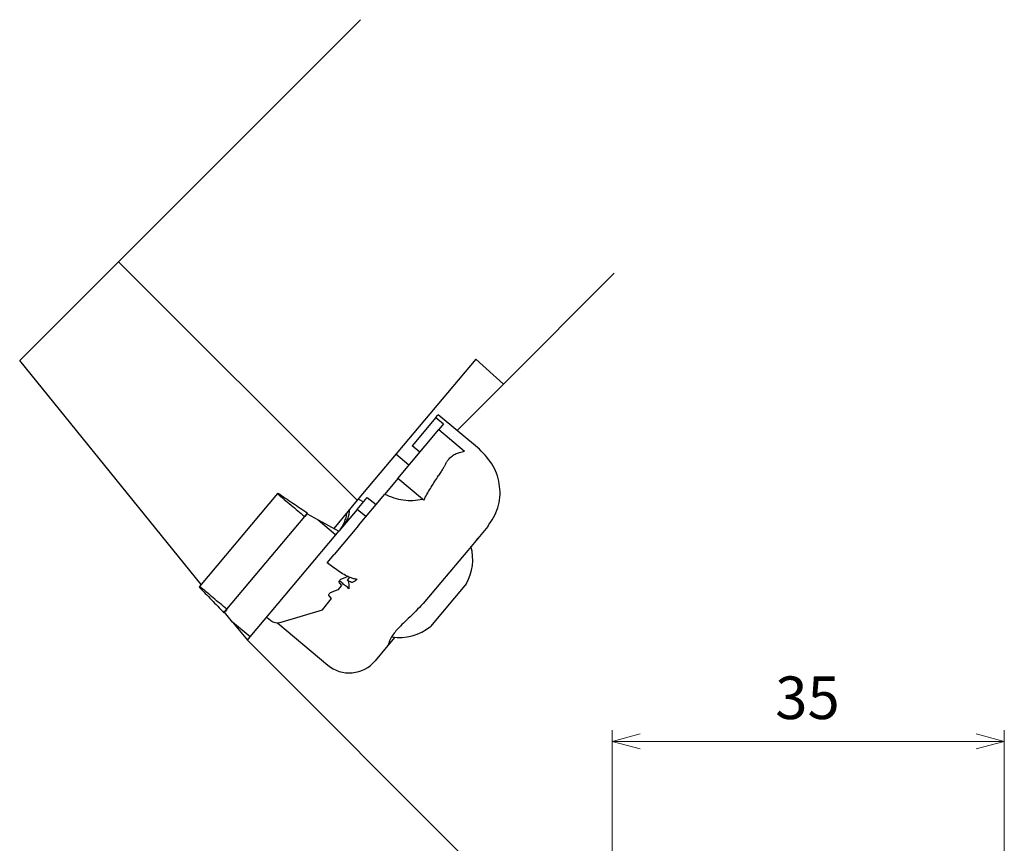
# Model space of a CAD drawing. Units: millimetres. Extents: x -67 to 180, y -105 to 88.
# Drawn here: x -53 to 35, y 14 to 88 of the extents above; entities that cross this region are included whole.
import ezdxf

# ---------------------------------------------------------------- set-up
doc = ezdxf.new("R2010")
doc.units = ezdxf.units.MM
doc.layers.add('AM_0', color=7, linetype='Continuous', lineweight=30)
doc.layers.add('AM_5', color=3, linetype='Continuous', lineweight=13)
doc.styles.get("Standard").update_dxf_attribs({"font": 'ISOCP.SHX', "bigfont": 'EXTFONT.SHX'})
doc.dimstyles.new('AM_JIS$0', dxfattribs={"dimtxt": 3.8, "dimasz": 2.5, "dimexe": 1, "dimexo": 0, "dimgap": 1.5, "dimtad": 3, "dimzin": 1, "dimdsep": 46, "dimtxsty": 'STANDARD', "dimblk": 'OPEN30', "dimcen": 0, "dimclrd": 3, "dimclre": 3, "dimclrt": 2, "dimaunit": 1, "dimadec": 0, "dimazin": 2, "dimtp": 0.1, "dimtm": 0.1, "dimtfac": 0.71, "dimtmove": 0, "dimatfit": 0, "dimldrblk": 'OPEN30', "dimfxl": 1, "dimlwd": 13, "dimlwe": 13, "dimarcsym": 0})

# ---------------------------------------------------------------- blocks, each defined once
blk = doc.blocks.new('_Open30')
at = {"color": 0, "lineweight": -2}
for p, q in [((-1, 0.268), (0, 0)), ((0, 0), (-1, -0.268)), ((0, 0), (-1, 0))]:
    blk.add_line(p, q, dxfattribs=at)
blk = doc.blocks.new('*D8')
at = {"layer": 'AM_5', "color": 3, "lineweight": 13}
for p, q in [((0, 0), (0, 24.522)), ((34.982, 12.5), (34.982, 24.522)), ((2.5, 23.522), (32.482, 23.522))]:
    blk.add_line(p, q, dxfattribs=at)
at = {"layer": 'Defpoints', "color": 0, "lineweight": 13}
for p in [(34.982, 23.522), (34.982, 12.5), (0, 0)]:
    blk.add_point(p, dxfattribs=at)
at = {"layer": 'AM_5', "color": 3, "lineweight": 13, "xscale": 2.5, "yscale": 2.5, "zscale": 2.5, "rotation": 180}
blk.add_blockref('_Open30', (0, 23.522), dxfattribs=at)
at = {"layer": 'AM_5', "color": 3, "lineweight": 13, "xscale": 2.5, "yscale": 2.5, "zscale": 2.5}
blk.add_blockref('_Open30', (34.982, 23.522), dxfattribs=at)
at = {"layer": 'AM_5', "color": 2, "lineweight": 13, "insert": (17.425, 26.922), "char_height": 3.8, "attachment_point": 5}
blk.add_mtext('35', dxfattribs=at)

msp = doc.modelspace()

# ---------------------------------------------------------------- linework, layer by layer
at = {"layer": 'AM_0'}
for p, q in [((-52.847, 57.503), (-22.435, 87.915)), ((-44.025, 66.325), (-22.731, 45.031)), ((-9.704, 55.391), (0.192, 65.288)), ((-36.665, 37.52), (-52.847, 57.503)), ((-12.157, 57.639), (-22.731, 45.031)), ((-9.704, 55.391), (-12.157, 57.639)), ((-13.838, 51.257), (-9.704, 55.391)), ((-15.718, 52.429), (-17.835, 49.905)), ((-15.718, 52.429), (-15.585, 52.589)), ((-15.718, 52.429), (-15.029, 51.851)), ((-15.585, 52.589), (-15.519, 52.667)), ((-11.841, 49.582), (-15.519, 52.667)), ((-15.029, 51.851), (-15.456, 51.342)), ((-19.114, 46.98), (-15.456, 51.342)), ((-15.456, 51.342), (-13.157, 49.414)), ((-17.146, 49.327), (-17.835, 49.905)), ((-18.125, 48.159), (-19.289, 49.135)), ((-19.114, 46.98), (-20.276, 45.595)), ((-16.912, 45.133), (-19.114, 46.98)), ((-29.821, 45.681), (-29.863, 45.63)), ((-29.863, 45.63), (-36.803, 37.355)), ((-22.731, 45.031), (-24.834, 42.523)), ((-22.754, 44.209), (-21.845, 45.293)), ((-22.639, 45.14), (-22.187, 44.885)), ((-22.628, 42.79), (-20.276, 45.595)), ((-21.845, 45.293), (-21.05, 44.672)), ((-16.912, 45.133), (-16.817, 45.05)), ((-16.748, 45.171), (-16.817, 45.05)), ((-22.754, 44.209), (-24.379, 42.271)), ((-21.959, 43.588), (-22.754, 44.209)), ((-34.366, 35.312), (-27.426, 43.587)), ((-27.426, 43.587), (-27.29, 43.749)), ((-27.293, 43.745), (-27.426, 43.587)), ((-27.213, 43.841), (-27.293, 43.745)), ((-27.29, 43.749), (-27.21, 43.845)), ((-27.213, 43.841), (-26.213, 43.287)), ((-27.193, 43.864), (-27.169, 43.893)), ((-26.213, 43.287), (-24.636, 41.965)), ((-26.213, 43.287), (-24.379, 42.271)), ((-22.628, 42.79), (-24.794, 40.208)), ((-24.636, 41.965), (-24.379, 42.271)), ((-11.09, 42.697), (-12.883, 40.56)), ((-32.283, 32.847), (-24.636, 41.965)), ((-11.968, 41.651), (-12.291, 41.266)), ((-12.883, 40.56), (-15.278, 37.704)), ((-25.419, 39.462), (-24.794, 40.208)), ((-24.112, 37.663), (-24.331, 37.847)), ((-23.536, 38.233), (-24.222, 37.956)), ((-23.42, 38.165), (-23.619, 37.928)), ((-36.845, 37.305), (-36.803, 37.355)), ((-24.459, 37.051), (-25.145, 36.774)), ((-24.152, 37.445), (-24.459, 37.051)), ((-24.306, 37.65), (-24.152, 37.445)), ((-15.278, 37.704), (-16.86, 35.817)), ((-12.995, 37.618), (-16.208, 33.787)), ((-25.075, 36.263), (-25.86, 35.257)), ((-25.23, 36.468), (-25.075, 36.263)), ((-34.584, 35.052), (-34.505, 35.147)), ((-34.503, 35.148), (-34.58, 35.057)), ((-34.505, 35.147), (-34.366, 35.312)), ((-34.366, 35.312), (-34.503, 35.148)), ((-25.872, 35.241), (-29.542, 34.118)), ((-25.86, 35.257), (-25.872, 35.241)), ((-34.626, 35.002), (-34.653, 35.036)), ((-34.623, 35.005), (-34.597, 35.036)), ((-33.86, 34.169), (-34.58, 35.057)), ((-30.659, 34.449), (-30.828, 34.582)), ((-30.45, 34.287), (-30.659, 34.449)), ((-32.283, 32.847), (-33.86, 34.169)), ((-33.86, 34.169), (-32.54, 32.54)), ((-29.829, 34.075), (-25.372, 30.337)), ((-32.54, 32.54), (-32.283, 32.847)), ((-19.373, 32.821), (-20.001, 32.073)), ((-19.996, 32.078), (-21.146, 30.707))]:
    msp.add_line(p, q, dxfattribs=at)
for centre, radius, start, end in [((-16.735, 39.74), 4.3, 330.43151, 15.68654), ((-18.949, 37.1), 4.3, 260.70563, 309.5966), ((-23.444, 32.635), 3, 230.01405, 320.01405)]:
    msp.add_arc(centre, radius, start, end, dxfattribs=at)
for points, knots in [([(-14.604, 48.677), (-14.517, 48.769), (-14.338, 48.957), (-13.994, 49.166), (-13.598, 49.327), (-13.308, 49.384), (-13.157, 49.414)], [0, 0, 0, 0, 0.379436, 0.773815, 1.196218, 1.657069, 1.657069, 1.657069, 1.657069]), ([(-11.09, 42.697), (-10.741, 43.234), (-10.04, 44.311), (-9.923, 46.282), (-10.489, 48.176), (-11.39, 49.113), (-11.841, 49.582)], [0, 0, 0, 0, 1.893888, 3.796392, 5.713949, 7.644352, 7.644352, 7.644352, 7.644352]), ([(-14.829, 48.337), (-14.862, 48.275), (-14.939, 48.128), (-15.081, 47.881), (-15.264, 47.576), (-15.405, 47.358), (-15.482, 47.239)], [0, 0, 0, 0, 0.210481, 0.497144, 0.854882, 1.277446, 1.277446, 1.277446, 1.277446]), ([(-14.829, 48.337), (-14.813, 48.367), (-14.781, 48.428), (-14.726, 48.515), (-14.668, 48.598), (-14.626, 48.651), (-14.604, 48.677)], [0, 0, 0, 0, 0.1031608, 0.2054435, 0.3071369, 0.4085328, 0.4085328, 0.4085328, 0.4085328]), ([(-16.748, 45.171), (-16.648, 45.346), (-16.447, 45.696), (-16.134, 46.215), (-15.814, 46.73), (-15.592, 47.069), (-15.482, 47.239)], [0, 0, 0, 0, 0.604388, 1.210196, 1.817289, 2.42553, 2.42553, 2.42553, 2.42553]), ([(-29.821, 45.681), (-29.6, 45.532), (-29.158, 45.234), (-28.495, 44.787), (-27.832, 44.34), (-27.39, 44.042), (-27.169, 43.893)], [0, 0, 0, 0, 0.799379, 1.598758, 2.398137, 3.197516, 3.197516, 3.197516, 3.197516]), ([(-29.863, 45.63), (-29.66, 45.46), (-29.254, 45.119), (-28.645, 44.608), (-28.035, 44.098), (-27.629, 43.757), (-27.426, 43.587)], [0, 0, 0, 0, 0.795, 1.59, 2.385, 3.18, 3.18, 3.18, 3.18]), ([(-20.276, 45.595), (-20.012, 45.473), (-19.485, 45.231), (-18.633, 45.048), (-17.765, 44.994), (-17.196, 45.087), (-16.912, 45.133)], [0, 0, 0, 0, 0.868494, 1.73491, 2.598775, 3.45977, 3.45977, 3.45977, 3.45977]), ([(-24.336, 42.323), (-24.247, 42.439), (-24.069, 42.672), (-23.871, 43.071), (-23.722, 43.494), (-23.672, 43.789), (-23.647, 43.937)], [0, 0, 0, 0, 0.43618, 0.880096, 1.328191, 1.776809, 1.776809, 1.776809, 1.776809]), ([(-23.449, 44.168), (-23.461, 44.037), (-23.486, 43.769), (-23.61, 43.378), (-23.794, 42.998), (-23.967, 42.773), (-24.054, 42.659)], [0, 0, 0, 0, 0.396087, 0.803559, 1.223295, 1.654121, 1.654121, 1.654121, 1.654121]), ([(-23.364, 38.136), (-23.549, 38.223), (-23.919, 38.398), (-24.438, 38.725), (-24.936, 39.084), (-25.258, 39.336), (-25.419, 39.462)], [0, 0, 0, 0, 0.612803, 1.225303, 1.839004, 2.452395, 2.452395, 2.452395, 2.452395]), ([(-24.306, 37.65), (-24.32, 37.673), (-24.349, 37.723), (-24.349, 37.818), (-24.305, 37.909), (-24.248, 37.941), (-24.222, 37.956)], [0, 0, 0, 0, 0.0777013, 0.1725155, 0.2723671, 0.3632449, 0.3632449, 0.3632449, 0.3632449]), ([(-23.257, 37.701), (-23.312, 37.731), (-23.406, 37.783), (-23.519, 37.856), (-23.584, 37.901), (-23.613, 37.922), (-23.62, 37.927)], [0, 0, 0, 0, 0.188589, 0.321794, 0.4012541, 0.427665, 0.427665, 0.427665, 0.427665]), ([(-23.449, 37.142), (-23.449, 37.24), (-23.449, 37.412), (-23.47, 37.632), (-23.489, 37.792), (-23.539, 37.858), (-23.557, 37.883)], [0, 0, 0, 0, 0.2924511, 0.5153641, 0.6688996, 0.7602665, 0.7602665, 0.7602665, 0.7602665]), ([(-22.747, 37.98), (-22.8, 37.986), (-22.905, 37.999), (-23.061, 38.033), (-23.215, 38.078), (-23.315, 38.117), (-23.364, 38.136)], [0, 0, 0, 0, 0.1592065, 0.3187825, 0.4786803, 0.6388585, 0.6388585, 0.6388585, 0.6388585]), ([(-22.747, 37.98), (-22.805, 37.933), (-22.908, 37.849), (-23.055, 37.759), (-23.167, 37.694), (-23.233, 37.699), (-23.257, 37.701)], [0, 0, 0, 0, 0.2210878, 0.3982011, 0.5233397, 0.5936624, 0.5936624, 0.5936624, 0.5936624]), ([(-36.845, 37.305), (-36.66, 37.113), (-36.29, 36.73), (-35.734, 36.155), (-35.179, 35.58), (-34.809, 35.197), (-34.623, 35.005)], [0, 0, 0, 0, 0.799379, 1.598759, 2.398137, 3.197516, 3.197516, 3.197516, 3.197516]), ([(-34.366, 35.312), (-34.569, 35.482), (-34.976, 35.823), (-35.585, 36.333), (-36.194, 36.844), (-36.6, 37.185), (-36.803, 37.355)], [0, 0, 0, 0, 0.795, 1.589999, 2.385, 3.18, 3.18, 3.18, 3.18]), ([(-23.449, 37.142), (-23.506, 37.184), (-23.619, 37.268), (-23.785, 37.397), (-23.95, 37.529), (-24.058, 37.618), (-24.112, 37.663)], [0, 0, 0, 0, 0.2108047, 0.4215844, 0.6323826, 0.8431817, 0.8431817, 0.8431817, 0.8431817]), ([(-25.23, 36.468), (-25.243, 36.491), (-25.272, 36.541), (-25.272, 36.636), (-25.228, 36.726), (-25.172, 36.758), (-25.145, 36.774)], [0, 0, 0, 0, 0.0777013, 0.1725155, 0.2723671, 0.3632449, 0.3632449, 0.3632449, 0.3632449]), ([(-16.86, 35.817), (-17.297, 35.363), (-18.092, 34.538), (-19.208, 33.544), (-19.797, 32.695), (-19.95, 32.22), (-19.996, 32.078)], [0, 0, 0, 0, 1.889546, 3.436803, 4.481004, 4.929117, 4.929117, 4.929117, 4.929117]), ([(-29.542, 34.118), (-29.621, 34.1), (-29.777, 34.064), (-30.019, 34.083), (-30.251, 34.152), (-30.384, 34.242), (-30.45, 34.287)], [0, 0, 0, 0, 0.2394174, 0.478778, 0.7181658, 0.9575713, 0.9575713, 0.9575713, 0.9575713])]:
    msp.add_open_spline(points, degree=3, knots=knots, dxfattribs=at)
at = {"layer": 'AM_5', "lineweight": 13}
msp.add_line((0.118, -0.118), (-32.54, 32.54), dxfattribs=at)

# ---------------------------------------------------------------- dimensions: what is measured, and where the dimension line sits
dim = msp.add_linear_dim(base=(34.982, 23.522), p1=(0, 0), p2=(34.982, 12.5), dimstyle='AM_JIS$0', override={"dimdec": 0}, dxfattribs=at)
dim.commit()
dim.dimension.update_dxf_attribs({"geometry": '*D8', "text_midpoint": (17.425, 23.522), "dimtype": 160})

doc.saveas('drawing.dxf')
